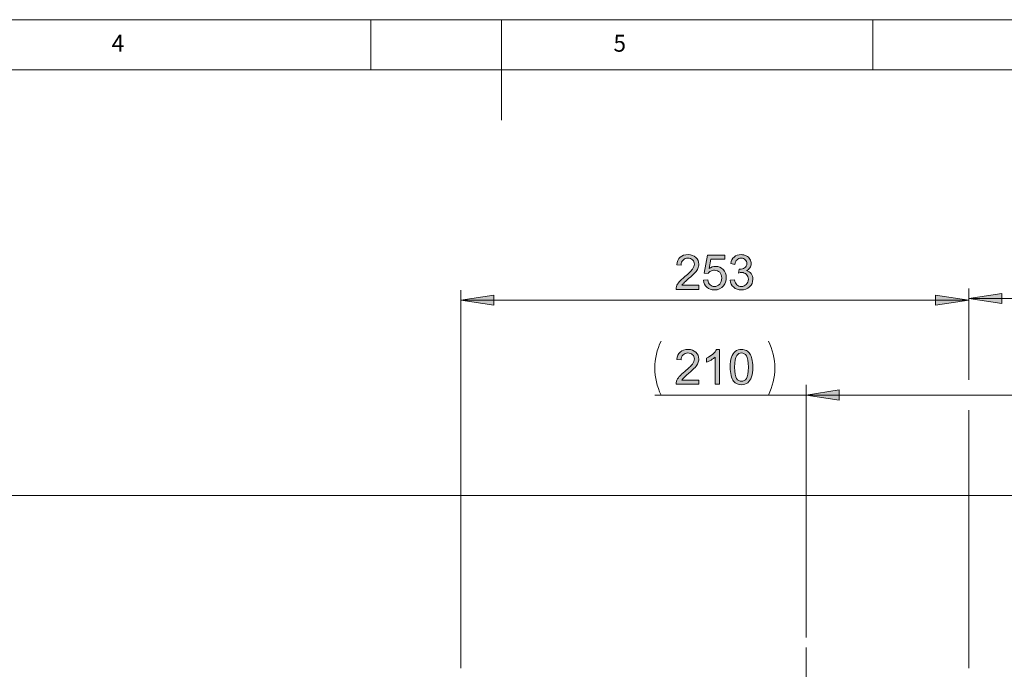
# Model space of a CAD drawing. Units: inches. Extents: x 5 to 589, y 5 to 415.
# Drawn here: x 162 to 260, y 350 to 415 of the extents above; entities that cross this region are included whole.
import ezdxf

# ---------------------------------------------------------------- set-up
doc = ezdxf.new("R2010")
doc.units = ezdxf.units.IN
doc.header["$MEASUREMENT"] = 0
doc.linetypes.add('AI-Linetype-80', pattern=[19.05, 15.24, -1.27, 1.27, -1.27])
doc.layers.add('Ebene 1', color=7, linetype='Continuous')

msp = doc.modelspace()

# ---------------------------------------------------------------- hatches: boundary and pattern name
at = {"layer": 'Ebene 1', "true_color": 0xff0000}
h = msp.add_hatch(color=1, dxfattribs=at)
h.dxf.hatch_style = 2
edge = h.paths.add_edge_path()
edge.add_spline(control_points=[(229.676, 388.565), (229.676, 388.565), (229.676, 388.159), (229.676, 388.159), (229.676, 388.159), (227.401, 388.159), (227.401, 388.159), (227.397, 388.261), (227.414, 388.359), (227.45, 388.453), (227.508, 388.608), (227.601, 388.76), (227.728, 388.91), (227.856, 389.061), (228.04, 389.234), (228.281, 389.432), (228.655, 389.738), (228.908, 389.981), (229.04, 390.161), (229.171, 390.34), (229.237, 390.509), (229.237, 390.669), (229.237, 390.836), (229.177, 390.977), (229.057, 391.092), (228.937, 391.207), (228.781, 391.265), (228.589, 391.265), (228.385, 391.265), (228.222, 391.204), (228.1, 391.082), (227.978, 390.96), (227.916, 390.791), (227.915, 390.575), (227.915, 390.575), (227.481, 390.619), (227.481, 390.619), (227.51, 390.943), (227.622, 391.19), (227.816, 391.36), (228.01, 391.53), (228.271, 391.615), (228.598, 391.615), (228.928, 391.615), (229.19, 391.523), (229.382, 391.34), (229.575, 391.157), (229.671, 390.93), (229.671, 390.659), (229.671, 390.522), (229.643, 390.386), (229.587, 390.253), (229.53, 390.12), (229.437, 389.98), (229.306, 389.833), (229.175, 389.686), (228.958, 389.484), (228.654, 389.227), (228.401, 389.015), (228.238, 388.87), (228.166, 388.794), (228.094, 388.718), (228.035, 388.642), (227.988, 388.565), (227.988, 388.565), (229.676, 388.565), (229.676, 388.565)], knot_values=[0, 0, 0, 0, 1, 1, 1, 2, 2, 2, 3, 3, 3, 4, 4, 4, 5, 5, 5, 6, 6, 6, 7, 7, 7, 8, 8, 8, 9, 9, 9, 10, 10, 10, 11, 11, 11, 12, 12, 12, 13, 13, 13, 14, 14, 14, 15, 15, 15, 16, 16, 16, 17, 17, 17, 18, 18, 18, 19, 19, 19, 20, 20, 20, 21, 21, 21, 22, 22, 22, 22], degree=3, periodic=1)
edge = h.paths.add_edge_path()
edge.add_spline(control_points=[(230.128, 389.061), (230.128, 389.061), (230.572, 389.098), (230.572, 389.098), (230.605, 388.882), (230.681, 388.72), (230.801, 388.611), (230.921, 388.502), (231.065, 388.448), (231.234, 388.448), (231.438, 388.448), (231.61, 388.525), (231.751, 388.678), (231.892, 388.831), (231.962, 389.035), (231.962, 389.289), (231.962, 389.529), (231.894, 389.72), (231.759, 389.859), (231.624, 389.998), (231.446, 390.068), (231.227, 390.068), (231.091, 390.068), (230.968, 390.037), (230.859, 389.975), (230.749, 389.913), (230.663, 389.833), (230.6, 389.734), (230.6, 389.734), (230.203, 389.786), (230.203, 389.786), (230.203, 389.786), (230.537, 391.554), (230.537, 391.554), (230.537, 391.554), (232.249, 391.554), (232.249, 391.554), (232.249, 391.554), (232.249, 391.15), (232.249, 391.15), (232.249, 391.15), (230.875, 391.15), (230.875, 391.15), (230.875, 391.15), (230.689, 390.225), (230.689, 390.225), (230.896, 390.369), (231.113, 390.441), (231.34, 390.441), (231.64, 390.441), (231.894, 390.337), (232.101, 390.129), (232.307, 389.921), (232.411, 389.653), (232.411, 389.326), (232.411, 389.015), (232.32, 388.745), (232.138, 388.519), (231.917, 388.24), (231.616, 388.101), (231.234, 388.101), (230.921, 388.101), (230.666, 388.188), (230.468, 388.364), (230.269, 388.539), (230.156, 388.771), (230.128, 389.061)], knot_values=[0, 0, 0, 0, 1, 1, 1, 2, 2, 2, 3, 3, 3, 4, 4, 4, 5, 5, 5, 6, 6, 6, 7, 7, 7, 8, 8, 8, 9, 9, 9, 10, 10, 10, 11, 11, 11, 12, 12, 12, 13, 13, 13, 14, 14, 14, 15, 15, 15, 16, 16, 16, 17, 17, 17, 18, 18, 18, 19, 19, 19, 20, 20, 20, 21, 21, 21, 22, 22, 22, 22], degree=3, periodic=1)
edge = h.paths.add_edge_path()
edge.add_spline(control_points=[(232.804, 389.068), (232.804, 389.068), (233.227, 389.124), (233.227, 389.124), (233.275, 388.885), (233.358, 388.712), (233.475, 388.606), (233.591, 388.501), (233.733, 388.448), (233.901, 388.448), (234.1, 388.448), (234.267, 388.517), (234.404, 388.655), (234.541, 388.792), (234.61, 388.963), (234.61, 389.166), (234.61, 389.36), (234.546, 389.52), (234.42, 389.647), (234.293, 389.772), (234.132, 389.835), (233.936, 389.835), (233.856, 389.835), (233.757, 389.82), (233.638, 389.788), (233.638, 389.788), (233.685, 390.159), (233.685, 390.159), (233.713, 390.156), (233.736, 390.155), (233.753, 390.155), (233.933, 390.155), (234.095, 390.202), (234.239, 390.296), (234.383, 390.389), (234.455, 390.534), (234.455, 390.73), (234.455, 390.885), (234.402, 391.013), (234.297, 391.115), (234.193, 391.216), (234.057, 391.267), (233.891, 391.267), (233.727, 391.267), (233.59, 391.216), (233.48, 391.112), (233.371, 391.009), (233.3, 390.854), (233.269, 390.648), (233.269, 390.648), (232.847, 390.723), (232.847, 390.723), (232.898, 391.006), (233.016, 391.225), (233.199, 391.381), (233.382, 391.537), (233.61, 391.615), (233.882, 391.615), (234.07, 391.615), (234.243, 391.574), (234.401, 391.494), (234.559, 391.413), (234.68, 391.303), (234.764, 391.164), (234.847, 391.025), (234.889, 390.877), (234.889, 390.72), (234.889, 390.572), (234.849, 390.436), (234.769, 390.314), (234.69, 390.192), (234.572, 390.095), (234.415, 390.023), (234.618, 389.976), (234.777, 389.879), (234.889, 389.731), (235.002, 389.583), (235.058, 389.398), (235.058, 389.176), (235.058, 388.875), (234.949, 388.621), (234.73, 388.412), (234.51, 388.203), (234.233, 388.098), (233.898, 388.098), (233.596, 388.098), (233.345, 388.188), (233.146, 388.368), (232.946, 388.548), (232.832, 388.781), (232.804, 389.068)], knot_values=[0, 0, 0, 0, 1, 1, 1, 2, 2, 2, 3, 3, 3, 4, 4, 4, 5, 5, 5, 6, 6, 6, 7, 7, 7, 8, 8, 8, 9, 9, 9, 10, 10, 10, 11, 11, 11, 12, 12, 12, 13, 13, 13, 14, 14, 14, 15, 15, 15, 16, 16, 16, 17, 17, 17, 18, 18, 18, 19, 19, 19, 20, 20, 20, 21, 21, 21, 22, 22, 22, 23, 23, 23, 24, 24, 24, 25, 25, 25, 26, 26, 26, 27, 27, 27, 28, 28, 28, 29, 29, 29, 30, 30, 30, 30], degree=3, periodic=1)
h = msp.add_hatch(color=1, dxfattribs=at)
h.dxf.hatch_style = 2
h.paths.add_polyline_path([(243.665, 188.702), (246.968, 189.21), (246.968, 188.194)])
h.paths.add_polyline_path([(282.366, 188.702), (279.064, 188.194), (279.064, 189.21)])
h.paths.add_polyline_path([(250.866, 237.893), (254.168, 238.401), (254.168, 237.385)])
h.paths.add_polyline_path([(282.366, 237.893), (279.064, 237.385), (279.064, 238.401)])
h.paths.add_polyline_path([(237.966, 104.108), (241.268, 104.615), (241.268, 103.6)])
h.paths.add_polyline_path([(282.366, 104.108), (279.064, 103.6), (279.064, 104.615)])
h.paths.add_polyline_path([(235.965, 170.186), (239.267, 170.694), (239.267, 169.678)])
h.paths.add_polyline_path([(282.366, 170.186), (279.064, 169.678), (279.064, 170.694)])
h.paths.add_polyline_path([(205.966, 387.081), (209.268, 387.589), (209.268, 386.573)])
h.paths.add_polyline_path([(256.566, 387.081), (253.263, 386.573), (253.263, 387.589)])
h.paths.add_polyline_path([(227.666, 318.675), (230.968, 319.183), (230.968, 318.167)])
h.paths.add_polyline_path([(239.266, 318.675), (235.964, 318.167), (235.964, 319.183)])
h.paths.add_polyline_path([(239.266, 318.675), (242.568, 319.183), (242.568, 318.167)])
h.paths.add_polyline_path([(282.366, 318.675), (279.064, 318.167), (279.064, 319.183)])
h.paths.add_polyline_path([(256.566, 387.25), (259.868, 387.759), (259.868, 386.742)])
h.paths.add_polyline_path([(282.366, 387.25), (279.064, 386.742), (279.064, 387.759)])
h.paths.add_polyline_path([(240.366, 377.646), (243.668, 378.154), (243.668, 377.138)])
h.paths.add_polyline_path([(282.366, 377.646), (279.064, 377.138), (279.064, 378.154)])
h = msp.add_hatch(color=1, dxfattribs=at)
h.dxf.hatch_style = 2
edge = h.paths.add_edge_path()
edge.add_spline(control_points=[(229.676, 379.13), (229.676, 379.13), (229.676, 378.724), (229.676, 378.724), (229.676, 378.724), (227.401, 378.724), (227.401, 378.724), (227.397, 378.826), (227.414, 378.924), (227.45, 379.018), (227.508, 379.173), (227.601, 379.325), (227.728, 379.475), (227.856, 379.626), (228.04, 379.799), (228.281, 379.996), (228.655, 380.303), (228.908, 380.546), (229.04, 380.725), (229.171, 380.905), (229.237, 381.074), (229.237, 381.234), (229.237, 381.401), (229.177, 381.542), (229.057, 381.657), (228.937, 381.772), (228.781, 381.83), (228.589, 381.83), (228.385, 381.83), (228.222, 381.769), (228.1, 381.647), (227.978, 381.525), (227.916, 381.356), (227.915, 381.14), (227.915, 381.14), (227.481, 381.184), (227.481, 381.184), (227.51, 381.508), (227.622, 381.755), (227.816, 381.925), (228.01, 382.095), (228.271, 382.18), (228.598, 382.18), (228.928, 382.18), (229.19, 382.088), (229.382, 381.905), (229.575, 381.722), (229.671, 381.495), (229.671, 381.224), (229.671, 381.086), (229.643, 380.951), (229.587, 380.818), (229.53, 380.685), (229.437, 380.545), (229.306, 380.398), (229.175, 380.251), (228.958, 380.049), (228.654, 379.792), (228.401, 379.579), (228.238, 379.435), (228.166, 379.359), (228.094, 379.283), (228.035, 379.207), (227.988, 379.13), (227.988, 379.13), (229.676, 379.13), (229.676, 379.13)], knot_values=[0, 0, 0, 0, 1, 1, 1, 2, 2, 2, 3, 3, 3, 4, 4, 4, 5, 5, 5, 6, 6, 6, 7, 7, 7, 8, 8, 8, 9, 9, 9, 10, 10, 10, 11, 11, 11, 12, 12, 12, 13, 13, 13, 14, 14, 14, 15, 15, 15, 16, 16, 16, 17, 17, 17, 18, 18, 18, 19, 19, 19, 20, 20, 20, 21, 21, 21, 22, 22, 22, 22], degree=3, periodic=1)
edge = h.paths.add_edge_path()
edge.add_spline(control_points=[(231.72, 378.724), (231.72, 378.724), (231.298, 378.724), (231.298, 378.724), (231.298, 378.724), (231.298, 381.417), (231.298, 381.417), (231.196, 381.32), (231.062, 381.223), (230.897, 381.126), (230.732, 381.029), (230.584, 380.956), (230.452, 380.907), (230.452, 380.907), (230.452, 381.316), (230.452, 381.316), (230.689, 381.427), (230.895, 381.561), (231.072, 381.72), (231.249, 381.877), (231.374, 382.031), (231.448, 382.18), (231.448, 382.18), (231.72, 382.18), (231.72, 382.18), (231.72, 382.18), (231.72, 378.724), (231.72, 378.724)], knot_values=[0, 0, 0, 0, 1, 1, 1, 2, 2, 2, 3, 3, 3, 4, 4, 4, 5, 5, 5, 6, 6, 6, 7, 7, 7, 8, 8, 8, 9, 9, 9, 9], degree=3, periodic=1)
edge = h.paths.add_edge_path()
edge.add_spline(control_points=[(233.142, 379.022), (232.915, 379.309), (232.802, 379.775), (232.802, 380.421), (232.802, 380.828), (232.844, 381.156), (232.928, 381.404), (233.011, 381.652), (233.136, 381.843), (233.301, 381.978), (233.466, 382.112), (233.674, 382.18), (233.924, 382.18), (234.109, 382.18), (234.271, 382.142), (234.41, 382.068), (234.55, 381.994), (234.665, 381.887), (234.755, 381.747), (234.846, 381.606), (234.917, 381.436), (234.969, 381.235), (235.021, 381.034), (235.047, 380.763), (235.047, 380.421), (235.047, 380.018), (235.005, 379.692), (234.922, 379.444), (234.839, 379.196), (234.715, 379.004), (234.55, 378.869), (234.385, 378.733), (234.176, 378.666), (233.924, 378.666), (233.592, 378.666), (233.332, 378.784), (233.142, 379.022), (233.142, 379.022), (233.142, 379.022), (233.142, 379.022)], knot_values=[0, 0, 0, 0, 1, 1, 1, 2, 2, 2, 3, 3, 3, 4, 4, 4, 5, 5, 5, 6, 6, 6, 7, 7, 7, 8, 8, 8, 9, 9, 9, 10, 10, 10, 11, 11, 11, 12, 12, 12, 13, 13, 13, 13], degree=3, periodic=1)
edge = h.paths.add_edge_path()
edge.add_spline(control_points=[(233.455, 381.583), (233.309, 381.374), (233.236, 380.986), (233.236, 380.421), (233.236, 379.856), (233.302, 379.48), (233.435, 379.293), (233.567, 379.106), (233.73, 379.013), (233.924, 379.013), (234.118, 379.013), (234.281, 379.107), (234.414, 379.295), (234.546, 379.482), (234.612, 379.858), (234.612, 380.421), (234.612, 380.988), (234.546, 381.364), (234.414, 381.551), (234.281, 381.737), (234.117, 381.83), (233.92, 381.83), (233.725, 381.83), (233.57, 381.748), (233.455, 381.583), (233.455, 381.583), (233.455, 381.583), (233.455, 381.583)], knot_values=[0, 0, 0, 0, 1, 1, 1, 2, 2, 2, 3, 3, 3, 4, 4, 4, 5, 5, 5, 6, 6, 6, 7, 7, 7, 8, 8, 8, 9, 9, 9, 9], degree=3, periodic=1)

# ---------------------------------------------------------------- linework, layer by layer
at = {"layer": 'Ebene 1', "color": 7, "lineweight": 18, "true_color": 0xffffff}
for points in [[(589, 415), (5, 415)], [(197, 415), (197, 410)], [(210, 415), (210, 405)], [(247, 410), (247, 415)], [(584, 410), (10, 410)], [(297.865, 367.646), (85.265, 367.646)]]:
    msp.add_lwpolyline(points, dxfattribs=at)
at = {"layer": 'Ebene 1', "color": 1, "lineweight": 18, "true_color": 0xff0000}
for points in [[(205.966, 350.446), (205.966, 388.081)], [(205.966, 387.081), (209.268, 387.589), (209.268, 386.573), (205.966, 387.081)], [(256.566, 387.081), (253.263, 386.573), (253.263, 387.589), (256.566, 387.081)], [(256.566, 379.146), (256.566, 388.251)], [(256.566, 379.146), (256.566, 388.081)], [(256.566, 387.25), (259.868, 387.759), (259.868, 386.742), (256.566, 387.25)], [(256.566, 387.081), (205.966, 387.081)], [(282.366, 387.251), (256.566, 387.251)], [(225.918, 383.018), (225.772, 382.702), (225.644, 382.378), (225.535, 382.048), (225.445, 381.712), (225.375, 381.371), (225.325, 381.027), (225.294, 380.68), (225.284, 380.332), (225.294, 379.984), (225.325, 379.637), (225.375, 379.293), (225.445, 378.952), (225.535, 378.616), (225.644, 378.286), (225.772, 377.962), (225.918, 377.646)], [(236.613, 377.646), (236.759, 377.962), (236.887, 378.286), (236.996, 378.616), (237.086, 378.952), (237.156, 379.293), (237.207, 379.637), (237.237, 379.984), (237.247, 380.332), (237.237, 380.68), (237.207, 381.027), (237.156, 381.371), (237.086, 381.712), (236.996, 382.048), (236.887, 382.378), (236.759, 382.702), (236.613, 383.018)], [(240.366, 353.499), (240.366, 378.646)], [(240.366, 377.646), (243.668, 378.154), (243.668, 377.138), (240.366, 377.646)], [(240.366, 377.646), (225.284, 377.646)], [(282.366, 377.646), (240.366, 377.646)], [(256.566, 350.446), (256.566, 376.146)], [(256.566, 350.446), (256.566, 376.146)]]:
    msp.add_lwpolyline(points, dxfattribs=at)
at = {"layer": 'Ebene 1', "lineweight": 0}
for points in [[(205.966, 387.081), (209.268, 387.589), (209.268, 386.573)], [(256.566, 387.081), (253.263, 386.573), (253.263, 387.589)], [(256.566, 387.25), (259.868, 387.759), (259.868, 386.742)], [(240.366, 377.646), (243.668, 378.154), (243.668, 377.138)]]:
    msp.add_lwpolyline(points, dxfattribs=at)
at = {"layer": 'Ebene 1', "color": 7, "linetype": 'AI-Linetype-80', "lineweight": 18, "true_color": 0xffffff}
msp.add_lwpolyline([(240.366, 330.303), (240.366, 352.499)], dxfattribs=at)
at = {"layer": 'Ebene 1', "lineweight": 0}
for points, knots in [([(229.676, 388.565), (229.676, 388.565), (229.676, 388.159), (229.676, 388.159), (229.676, 388.159), (227.401, 388.159), (227.401, 388.159), (227.397, 388.261), (227.414, 388.359), (227.45, 388.453), (227.508, 388.608), (227.601, 388.76), (227.728, 388.91), (227.856, 389.061), (228.04, 389.234), (228.281, 389.432), (228.655, 389.738), (228.908, 389.981), (229.04, 390.161), (229.171, 390.34), (229.237, 390.509), (229.237, 390.669), (229.237, 390.836), (229.177, 390.977), (229.057, 391.092), (228.937, 391.207), (228.781, 391.265), (228.589, 391.265), (228.385, 391.265), (228.222, 391.204), (228.1, 391.082), (227.978, 390.96), (227.916, 390.791), (227.915, 390.575), (227.915, 390.575), (227.481, 390.619), (227.481, 390.619), (227.51, 390.943), (227.622, 391.19), (227.816, 391.36), (228.01, 391.53), (228.271, 391.615), (228.598, 391.615), (228.928, 391.615), (229.19, 391.523), (229.382, 391.34), (229.575, 391.157), (229.671, 390.93), (229.671, 390.659), (229.671, 390.522), (229.643, 390.386), (229.587, 390.253), (229.53, 390.12), (229.437, 389.98), (229.306, 389.833), (229.175, 389.686), (228.958, 389.484), (228.654, 389.227), (228.401, 389.015), (228.238, 388.87), (228.166, 388.794), (228.094, 388.718), (228.035, 388.642), (227.988, 388.565), (227.988, 388.565), (229.676, 388.565), (229.676, 388.565)], [0, 0, 0, 0, 1, 1, 1, 2, 2, 2, 3, 3, 3, 4, 4, 4, 5, 5, 5, 6, 6, 6, 7, 7, 7, 8, 8, 8, 9, 9, 9, 10, 10, 10, 11, 11, 11, 12, 12, 12, 13, 13, 13, 14, 14, 14, 15, 15, 15, 16, 16, 16, 17, 17, 17, 18, 18, 18, 19, 19, 19, 20, 20, 20, 21, 21, 21, 22, 22, 22, 22]), ([(230.128, 389.061), (230.128, 389.061), (230.572, 389.098), (230.572, 389.098), (230.605, 388.882), (230.681, 388.72), (230.801, 388.611), (230.921, 388.502), (231.065, 388.448), (231.234, 388.448), (231.438, 388.448), (231.61, 388.525), (231.751, 388.678), (231.892, 388.831), (231.962, 389.035), (231.962, 389.289), (231.962, 389.529), (231.894, 389.72), (231.759, 389.859), (231.624, 389.998), (231.446, 390.068), (231.227, 390.068), (231.091, 390.068), (230.968, 390.037), (230.859, 389.975), (230.749, 389.913), (230.663, 389.833), (230.6, 389.734), (230.6, 389.734), (230.203, 389.786), (230.203, 389.786), (230.203, 389.786), (230.537, 391.554), (230.537, 391.554), (230.537, 391.554), (232.249, 391.554), (232.249, 391.554), (232.249, 391.554), (232.249, 391.15), (232.249, 391.15), (232.249, 391.15), (230.875, 391.15), (230.875, 391.15), (230.875, 391.15), (230.689, 390.225), (230.689, 390.225), (230.896, 390.369), (231.113, 390.441), (231.34, 390.441), (231.64, 390.441), (231.894, 390.337), (232.101, 390.129), (232.307, 389.921), (232.411, 389.653), (232.411, 389.326), (232.411, 389.015), (232.32, 388.745), (232.138, 388.519), (231.917, 388.24), (231.616, 388.101), (231.234, 388.101), (230.921, 388.101), (230.666, 388.188), (230.468, 388.364), (230.269, 388.539), (230.156, 388.771), (230.128, 389.061)], [0, 0, 0, 0, 1, 1, 1, 2, 2, 2, 3, 3, 3, 4, 4, 4, 5, 5, 5, 6, 6, 6, 7, 7, 7, 8, 8, 8, 9, 9, 9, 10, 10, 10, 11, 11, 11, 12, 12, 12, 13, 13, 13, 14, 14, 14, 15, 15, 15, 16, 16, 16, 17, 17, 17, 18, 18, 18, 19, 19, 19, 20, 20, 20, 21, 21, 21, 22, 22, 22, 22]), ([(232.804, 389.068), (232.804, 389.068), (233.227, 389.124), (233.227, 389.124), (233.275, 388.885), (233.358, 388.712), (233.475, 388.606), (233.591, 388.501), (233.733, 388.448), (233.901, 388.448), (234.1, 388.448), (234.267, 388.517), (234.404, 388.655), (234.541, 388.792), (234.61, 388.963), (234.61, 389.166), (234.61, 389.36), (234.546, 389.52), (234.42, 389.647), (234.293, 389.772), (234.132, 389.835), (233.936, 389.835), (233.856, 389.835), (233.757, 389.82), (233.638, 389.788), (233.638, 389.788), (233.685, 390.159), (233.685, 390.159), (233.713, 390.156), (233.736, 390.155), (233.753, 390.155), (233.933, 390.155), (234.095, 390.202), (234.239, 390.296), (234.383, 390.389), (234.455, 390.534), (234.455, 390.73), (234.455, 390.885), (234.402, 391.013), (234.297, 391.115), (234.193, 391.216), (234.057, 391.267), (233.891, 391.267), (233.727, 391.267), (233.59, 391.216), (233.48, 391.112), (233.371, 391.009), (233.3, 390.854), (233.269, 390.648), (233.269, 390.648), (232.847, 390.723), (232.847, 390.723), (232.898, 391.006), (233.016, 391.225), (233.199, 391.381), (233.382, 391.537), (233.61, 391.615), (233.882, 391.615), (234.07, 391.615), (234.243, 391.574), (234.401, 391.494), (234.559, 391.413), (234.68, 391.303), (234.764, 391.164), (234.847, 391.025), (234.889, 390.877), (234.889, 390.72), (234.889, 390.572), (234.849, 390.436), (234.769, 390.314), (234.69, 390.192), (234.572, 390.095), (234.415, 390.023), (234.618, 389.976), (234.777, 389.879), (234.889, 389.731), (235.002, 389.583), (235.058, 389.398), (235.058, 389.176), (235.058, 388.875), (234.949, 388.621), (234.73, 388.412), (234.51, 388.203), (234.233, 388.098), (233.898, 388.098), (233.596, 388.098), (233.345, 388.188), (233.146, 388.368), (232.946, 388.548), (232.832, 388.781), (232.804, 389.068)], [0, 0, 0, 0, 1, 1, 1, 2, 2, 2, 3, 3, 3, 4, 4, 4, 5, 5, 5, 6, 6, 6, 7, 7, 7, 8, 8, 8, 9, 9, 9, 10, 10, 10, 11, 11, 11, 12, 12, 12, 13, 13, 13, 14, 14, 14, 15, 15, 15, 16, 16, 16, 17, 17, 17, 18, 18, 18, 19, 19, 19, 20, 20, 20, 21, 21, 21, 22, 22, 22, 23, 23, 23, 24, 24, 24, 25, 25, 25, 26, 26, 26, 27, 27, 27, 28, 28, 28, 29, 29, 29, 30, 30, 30, 30]), ([(229.676, 379.13), (229.676, 379.13), (229.676, 378.724), (229.676, 378.724), (229.676, 378.724), (227.401, 378.724), (227.401, 378.724), (227.397, 378.826), (227.414, 378.924), (227.45, 379.018), (227.508, 379.173), (227.601, 379.325), (227.728, 379.475), (227.856, 379.626), (228.04, 379.799), (228.281, 379.996), (228.655, 380.303), (228.908, 380.546), (229.04, 380.725), (229.171, 380.905), (229.237, 381.074), (229.237, 381.234), (229.237, 381.401), (229.177, 381.542), (229.057, 381.657), (228.937, 381.772), (228.781, 381.83), (228.589, 381.83), (228.385, 381.83), (228.222, 381.769), (228.1, 381.647), (227.978, 381.525), (227.916, 381.356), (227.915, 381.14), (227.915, 381.14), (227.481, 381.184), (227.481, 381.184), (227.51, 381.508), (227.622, 381.755), (227.816, 381.925), (228.01, 382.095), (228.271, 382.18), (228.598, 382.18), (228.928, 382.18), (229.19, 382.088), (229.382, 381.905), (229.575, 381.722), (229.671, 381.495), (229.671, 381.224), (229.671, 381.086), (229.643, 380.951), (229.587, 380.818), (229.53, 380.685), (229.437, 380.545), (229.306, 380.398), (229.175, 380.251), (228.958, 380.049), (228.654, 379.792), (228.401, 379.579), (228.238, 379.435), (228.166, 379.359), (228.094, 379.283), (228.035, 379.207), (227.988, 379.13), (227.988, 379.13), (229.676, 379.13), (229.676, 379.13)], [0, 0, 0, 0, 1, 1, 1, 2, 2, 2, 3, 3, 3, 4, 4, 4, 5, 5, 5, 6, 6, 6, 7, 7, 7, 8, 8, 8, 9, 9, 9, 10, 10, 10, 11, 11, 11, 12, 12, 12, 13, 13, 13, 14, 14, 14, 15, 15, 15, 16, 16, 16, 17, 17, 17, 18, 18, 18, 19, 19, 19, 20, 20, 20, 21, 21, 21, 22, 22, 22, 22]), ([(231.72, 378.724), (231.72, 378.724), (231.298, 378.724), (231.298, 378.724), (231.298, 378.724), (231.298, 381.417), (231.298, 381.417), (231.196, 381.32), (231.062, 381.223), (230.897, 381.126), (230.732, 381.029), (230.584, 380.956), (230.452, 380.907), (230.452, 380.907), (230.452, 381.316), (230.452, 381.316), (230.689, 381.427), (230.895, 381.561), (231.072, 381.72), (231.249, 381.877), (231.374, 382.031), (231.448, 382.18), (231.448, 382.18), (231.72, 382.18), (231.72, 382.18), (231.72, 382.18), (231.72, 378.724), (231.72, 378.724)], [0, 0, 0, 0, 1, 1, 1, 2, 2, 2, 3, 3, 3, 4, 4, 4, 5, 5, 5, 6, 6, 6, 7, 7, 7, 8, 8, 8, 9, 9, 9, 9]), ([(233.142, 379.022), (232.915, 379.309), (232.802, 379.775), (232.802, 380.421), (232.802, 380.828), (232.844, 381.156), (232.928, 381.404), (233.011, 381.652), (233.136, 381.843), (233.301, 381.978), (233.466, 382.112), (233.674, 382.18), (233.924, 382.18), (234.109, 382.18), (234.271, 382.142), (234.41, 382.068), (234.55, 381.994), (234.665, 381.887), (234.755, 381.747), (234.846, 381.606), (234.917, 381.436), (234.969, 381.235), (235.021, 381.034), (235.047, 380.763), (235.047, 380.421), (235.047, 380.018), (235.005, 379.692), (234.922, 379.444), (234.839, 379.196), (234.715, 379.004), (234.55, 378.869), (234.385, 378.733), (234.176, 378.666), (233.924, 378.666), (233.592, 378.666), (233.332, 378.784), (233.142, 379.022), (233.142, 379.022), (233.142, 379.022), (233.142, 379.022)], [0, 0, 0, 0, 1, 1, 1, 2, 2, 2, 3, 3, 3, 4, 4, 4, 5, 5, 5, 6, 6, 6, 7, 7, 7, 8, 8, 8, 9, 9, 9, 10, 10, 10, 11, 11, 11, 12, 12, 12, 13, 13, 13, 13]), ([(233.455, 381.583), (233.309, 381.374), (233.236, 380.986), (233.236, 380.421), (233.236, 379.856), (233.302, 379.48), (233.435, 379.293), (233.567, 379.106), (233.73, 379.013), (233.924, 379.013), (234.118, 379.013), (234.281, 379.107), (234.414, 379.295), (234.546, 379.482), (234.612, 379.858), (234.612, 380.421), (234.612, 380.988), (234.546, 381.364), (234.414, 381.551), (234.281, 381.737), (234.117, 381.83), (233.92, 381.83), (233.725, 381.83), (233.57, 381.748), (233.455, 381.583), (233.455, 381.583), (233.455, 381.583), (233.455, 381.583)], [0, 0, 0, 0, 1, 1, 1, 2, 2, 2, 3, 3, 3, 4, 4, 4, 5, 5, 5, 6, 6, 6, 7, 7, 7, 8, 8, 8, 9, 9, 9, 9])]:
    msp.add_open_spline(points, degree=3, knots=knots, dxfattribs=at)

# ---------------------------------------------------------------- texts
at = {"layer": 'Ebene 1', "color": 7, "true_color": 0xffffff, "char_height": 1.67922, "attachment_point": 7}
for s, insert in [('\\fCentury Gothic|b0|i0|c0|p34;\\W0.988704;4', (171.173, 411.816)), ('\\fCentury Gothic|b0|i0|c0|p34;\\W0.981183;5', (221.172, 411.816))]:
    msp.add_mtext(s, dxfattribs=dict(at, insert=insert))

doc.saveas('drawing.dxf')
